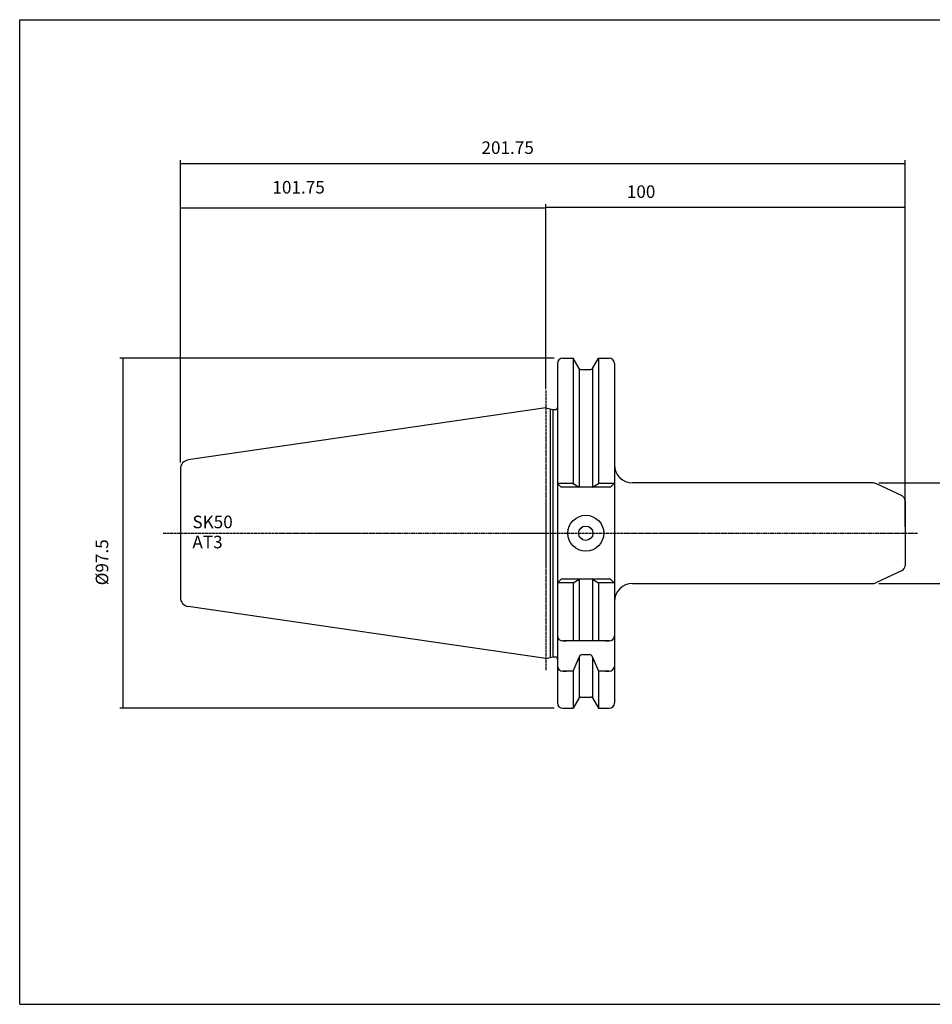
# Model space of a CAD drawing. Extents: x 59 to 460, y -26 to 248.
# Drawn here: x 59 to 313, y -26 to 248 of the extents above; entities that cross this region are included whole.
import ezdxf

# ---------------------------------------------------------------- set-up
doc = ezdxf.new("R2010")
doc.units = 0
doc.header["$MEASUREMENT"] = 0
doc.linetypes.add('CENTER', pattern=[0.95, 0.625, -0.125, 0.075, -0.125])
doc.layers.add('CK_LEVEL_1', color=7, linetype='CONTINUOUS')
doc.styles.add('BOX', font='txt.shx', dxfattribs={"height": 1})
doc.dimstyles.new('DIMSTYLE1', dxfattribs={"dimtxt": 3.5, "dimasz": 3.5, "dimexe": 3.5, "dimexo": 0.0625, "dimgap": 0.09, "dimtad": 0, "dimtih": 1, "dimtoh": 1, "dimdec": 4, "dimzin": 0, "dimtxsty": 'STANDARD', "dimcen": 0.09, "dimazin": 3, "dimtfac": 1, "dimtdec": 4, "dimtofl": 0, "dimtmove": 0, "dimatfit": 3, "dimtolj": 1, "dimtzin": 0})

# ---------------------------------------------------------------- blocks, each defined once
blk = doc.blocks.new('*D0')
at = {"layer": 'CK_LEVEL_1', "color": 4, "linetype": 'CONTINUOUS'}
for p, q in [((103.6, 124.91), (103.6, 196.64)), ((205.35, 195.77), (103.6, 195.77)), ((205.35, 145.36), (205.35, 196.64))]:
    blk.add_line(p, q, dxfattribs=at)
for points in [[(103.6, 195.77), (107.1, 196.29), (107.1, 195.24), (103.6, 195.77)], [(205.35, 195.77), (201.85, 195.24), (201.85, 196.29), (205.35, 195.77)]]:
    blk.add_solid(points, dxfattribs=at)
at = {"layer": 'CK_LEVEL_1', "color": 4, "linetype": 'CONTINUOUS', "style": 'BOX'}
blk.add_text('101.75', height=3.5, dxfattribs=at).set_placement((129.22, 199.83))
blk = doc.blocks.new('*D1')
at = {"layer": 'CK_LEVEL_1', "color": 4, "linetype": 'CONTINUOUS'}
for p, q in [((205.35, 146.71), (205.35, 196.85)), ((305.35, 195.98), (205.35, 195.98)), ((305.35, 106.98), (305.35, 196.85))]:
    blk.add_line(p, q, dxfattribs=at)
for points in [[(205.35, 195.98), (208.85, 196.5), (208.85, 195.45), (205.35, 195.98)], [(305.35, 195.98), (301.85, 195.45), (301.85, 196.5), (305.35, 195.98)]]:
    blk.add_solid(points, dxfattribs=at)
at = {"layer": 'CK_LEVEL_1', "color": 4, "linetype": 'CONTINUOUS', "style": 'BOX'}
blk.add_text('100', height=3.5, dxfattribs=at).set_placement((227.88, 198.6))
blk = doc.blocks.new('*D2')
at = {"layer": 'CK_LEVEL_1', "color": 4, "linetype": 'CONTINUOUS'}
for p, q in [((103.6, 124.91), (103.6, 209.1)), ((305.35, 106.98), (305.35, 209.1)), ((103.6, 208.23), (305.35, 208.23))]:
    blk.add_line(p, q, dxfattribs=at)
for points in [[(103.6, 208.23), (107.1, 208.75), (107.1, 207.7), (103.6, 208.23)], [(305.35, 208.23), (301.85, 207.7), (301.85, 208.75), (305.35, 208.23)]]:
    blk.add_solid(points, dxfattribs=at)
at = {"layer": 'CK_LEVEL_1', "color": 4, "linetype": 'CONTINUOUS', "style": 'BOX'}
blk.add_text('201.75', height=3.5, dxfattribs=at).set_placement((187.42, 210.85))
blk = doc.blocks.new('*D3')
at = {"layer": 'CK_LEVEL_1', "color": 4, "linetype": 'CONTINUOUS'}
for p, q in [((298.08, 119.23), (333.99, 119.23)), ((333.12, 119.23), (333.12, 91.23)), ((298.08, 91.23), (333.99, 91.23))]:
    blk.add_line(p, q, dxfattribs=at)
for points in [[(333.12, 119.23), (333.64, 115.73), (332.59, 115.73), (333.12, 119.23)], [(333.12, 91.23), (332.59, 94.73), (333.64, 94.73), (333.12, 91.23)]]:
    blk.add_solid(points, dxfattribs=at)
at = {"layer": 'CK_LEVEL_1', "color": 4, "linetype": 'CONTINUOUS', "style": 'BOX'}
blk.add_text('%%c28', height=3.5, rotation=90, dxfattribs=at).set_placement((330.49, 97.53))
blk = doc.blocks.new('*D4')
at = {"layer": 'CK_LEVEL_1', "color": 4, "linetype": 'CONTINUOUS'}
for p, q in [((207.7, 153.98), (86.7, 153.98)), ((87.58, 153.98), (87.58, 56.48)), ((207.7, 56.48), (86.7, 56.48))]:
    blk.add_line(p, q, dxfattribs=at)
for points in [[(87.58, 153.98), (88.1, 150.48), (87.05, 150.48), (87.58, 153.98)], [(87.58, 56.48), (87.05, 59.98), (88.1, 59.98), (87.58, 56.48)]]:
    blk.add_solid(points, dxfattribs=at)
at = {"layer": 'CK_LEVEL_1', "color": 4, "linetype": 'CONTINUOUS', "style": 'BOX'}
blk.add_text('%%c97.5', height=3.5, rotation=90, dxfattribs=at).set_placement((83.52, 90.73))

msp = doc.modelspace()

# ---------------------------------------------------------------- linework, layer by layer
at = {"layer": 'CK_LEVEL_1', "color": 6, "linetype": 'CONTINUOUS'}
for p, q in [((58.86489, 248.23358), (459.86489, 248.23358)), ((58.86489, -25.94442), (58.86489, 248.23358)), ((58.86489, -25.94442), (459.86489, -25.94442))]:
    msp.add_line(p, q, dxfattribs=at)
at = {"layer": 'CK_LEVEL_1', "color": 7, "linetype": 'CONTINUOUS'}
for p, q in [((210.05489, 153.98258), (211.05489, 153.98258)), ((210.05489, 153.98258), (212.91862, 153.98258)), ((212.91862, 153.98258), (212.91862, 119.08258)), ((214.5785, 151.10758), (212.91862, 153.98258)), ((218.33128, 151.10758), (219.99116, 153.98258)), ((219.99116, 153.98258), (219.99116, 119.08258)), ((219.99116, 153.98258), (222.95489, 153.98258)), ((221.95489, 153.98258), (222.95489, 153.98258)), ((208.55489, 152.48258), (208.55489, 57.98258)), ((208.55489, 152.48258), (208.55489, 151.48258)), ((208.55489, 152.48258), (208.55489, 57.98258)), ((214.57989, 151.10519), (214.57989, 118.06248)), ((215.01152, 150.85758), (217.89827, 150.85758)), ((218.32989, 151.10519), (218.32989, 118.06248)), ((224.45489, 152.48258), (224.45489, 57.98258)), ((224.45489, 152.48258), (224.45489, 151.48258)), ((205.35489, 140.15758), (105.74412, 125.63087)), ((205.35489, 140.15758), (207.3013, 139.65758)), ((206.55489, 139.84932), (206.55489, 70.61584)), ((207.3013, 139.65758), (207.3013, 70.80758)), ((207.3013, 139.65758), (207.95489, 139.65758)), ((103.60489, 123.15704), (103.60489, 87.30812)), ((103.60489, 123.15704), (103.60489, 87.30812)), ((208.55489, 119.08258), (209.57499, 118.06248)), ((212.91862, 119.08258), (208.55489, 119.08258)), ((223.3348, 118.06248), (209.57499, 118.06248)), ((223.3348, 118.06248), (209.57499, 118.06248)), ((212.91862, 119.08258), (214.57989, 118.06248)), ((218.32989, 118.06248), (219.99116, 119.08258)), ((224.45489, 119.08258), (219.99116, 119.08258)), ((224.35489, 119.08258), (223.3348, 118.06248)), ((296.33348, 119.23258), (229.45489, 119.23258)), ((304.48882, 115.63643), (297.17871, 119.04519)), ((305.35489, 114.27697), (305.35489, 96.18818)), ((304.48882, 94.82872), (297.17871, 91.41996)), ((208.55489, 91.38258), (209.57499, 92.40267)), ((212.91862, 91.38258), (208.55489, 91.38258)), ((223.3348, 92.40267), (209.57499, 92.40267)), ((223.3348, 92.40267), (209.57499, 92.40267)), ((212.91862, 91.38258), (214.57989, 92.40267)), ((212.91862, 91.38258), (212.91862, 75.23258)), ((214.57989, 92.40267), (214.57989, 75.23258)), ((218.32989, 92.40267), (219.99116, 91.38258)), ((218.32989, 92.40267), (218.32989, 75.23258)), ((224.45489, 91.38258), (219.99116, 91.38258)), ((219.99116, 91.38258), (219.99116, 75.23258)), ((224.35489, 91.38258), (223.3348, 92.40267)), ((229.45489, 91.23258), (296.33348, 91.23258)), ((205.35489, 70.30758), (105.74412, 84.83428)), ((208.55489, 77.73258), (208.55489, 76.73258)), ((224.45489, 77.73258), (224.45489, 76.73258)), ((210.05489, 75.23258), (211.05489, 75.23258)), ((222.95489, 75.23258), (210.05489, 75.23258)), ((221.95489, 75.23258), (222.95489, 75.23258)), ((215.55369, 71.45652), (217.35609, 71.45652)), ((205.35489, 70.30758), (207.3013, 70.80758)), ((207.3013, 70.80758), (207.95489, 70.80758)), ((208.55489, 69.30651), (208.55489, 68.30651)), ((212.91862, 66.80651), (214.57989, 70.68393)), ((214.57989, 70.68393), (214.57989, 59.35997)), ((218.32989, 70.68393), (218.32989, 59.35997)), ((218.32989, 70.68393), (219.99116, 66.80651)), ((224.45489, 69.30651), (224.45489, 68.30651)), ((210.05489, 66.80651), (211.05489, 66.80651)), ((212.91862, 66.80651), (210.05489, 66.80651)), ((212.91862, 66.80651), (212.91862, 56.48258)), ((219.99116, 66.80651), (219.99116, 56.48258)), ((222.95489, 66.80651), (219.99116, 66.80651)), ((221.95489, 66.80651), (222.95489, 66.80651)), ((208.55489, 58.98258), (208.55489, 57.98258)), ((214.5785, 59.35758), (212.91862, 56.48258)), ((215.01152, 59.60758), (217.89827, 59.60758)), ((218.33128, 59.35758), (219.99116, 56.48258)), ((224.45489, 58.98258), (224.45489, 57.98258)), ((210.05489, 56.48258), (211.05489, 56.48258)), ((210.05489, 56.48258), (212.91862, 56.48258)), ((219.99116, 56.48258), (222.95489, 56.48258)), ((221.95489, 56.48258), (222.95489, 56.48258))]:
    msp.add_line(p, q, dxfattribs=at)
at = {"layer": 'CK_LEVEL_1', "color": 1, "linetype": 'CENTER'}
for p, q in [((205.35489, 144.95758), (205.35489, 66.96152)), ((98.80875, 105.23258), (205.35489, 105.23258)), ((195.8285, 105.23258), (308.91378, 105.23258))]:
    msp.add_line(p, q, dxfattribs=at)
at = {"layer": 'CK_LEVEL_1', "color": 7, "linetype": 'CONTINUOUS'}
for radius in [5, 2]:
    msp.add_circle((216.45489, 105.23258), radius, dxfattribs=at)
for centre, radius, start, end in [((210.05489, 152.48258), 1.5, 90, 180), ((222.95489, 152.48258), 1.5, 0, 90), ((215.01152, 151.35758), 0.5, 210, 270), ((217.89827, 151.35758), 0.5, 270, 330), ((207.95489, 140.25758), 0.6, 270, 360), ((106.10489, 123.15704), 2.5, 98.297222, 180), ((229.45489, 124.23258), 5, 180, 270), ((296.33348, 117.23258), 2, 65, 90), ((303.85489, 114.27697), 1.5, 0, 65), ((303.85489, 96.18818), 1.5, 295, 360), ((229.45489, 86.23258), 5, 90, 180), ((296.33348, 93.23258), 2, 270, 295), ((106.10489, 87.30812), 2.5, 180, 261.702778), ((210.05489, 76.73258), 1.5, 180, 270), ((222.95489, 76.73258), 1.5, 270, 360), ((215.55369, 70.45652), 1, 90, 166.8556743), ((217.35609, 70.45652), 1, 13.1443257, 90), ((207.95489, 70.20758), 0.6, 0, 90), ((207.95489, 70.20758), 0.6, 0, 90), ((210.05489, 68.30651), 1.5, 180, 270), ((222.95489, 68.30651), 1.5, 270, 360), ((210.05489, 57.98258), 1.5, 180, 270), ((215.01152, 59.10758), 0.5, 90, 150), ((217.89827, 59.10758), 0.5, 30, 90), ((222.95489, 57.98258), 1.5, 270, 360)]:
    msp.add_arc(centre, radius, start, end, dxfattribs=at)

# ---------------------------------------------------------------- texts
at = {"layer": 'CK_LEVEL_1', "color": 4, "linetype": 'CONTINUOUS', "style": 'BOX'}
for s, p in [('SK50', (106.94427, 106.62404)), ('AT3', (106.94427, 101.02404))]:
    msp.add_text(s, height=3.5, dxfattribs=at).set_placement(p)

# ---------------------------------------------------------------- dimensions: what is measured, and where the dimension line sits
at = {"layer": 'CK_LEVEL_1', "color": 4, "linetype": 'CONTINUOUS'}
for base, p1, p2, picture, middle in [((103.60489, 208.22668), (103.60489, 123.15704), (305.35489, 105.23258), '*D2', (187.42297, 210.85168)), ((205.35489, 195.76921), (205.35489, 143.61036), (103.60489, 123.15704), '*D0', (129.21549, 199.82921)), ((305.35489, 195.97949), (305.35489, 105.23258), (205.35489, 144.95758), '*D1', (227.87821, 198.60449))]:
    dim = msp.add_linear_dim(base=base, p1=p1, p2=p2, dimstyle='DIMSTYLE1', dxfattribs=at)
    dim.commit()
    dim.dimension.update_dxf_attribs({"geometry": picture, "text_midpoint": middle})
for base, p1, p2, picture, middle in [((87.57602, 153.98258), (209.45489, 153.98258), (209.45489, 56.48258), '*D4', (83.51602, 90.73179)), ((333.1171, 119.23258), (296.33348, 119.23258), (296.33348, 91.23258), '*D3', (330.4921, 97.52915))]:
    dim = msp.add_linear_dim(base=base, p1=p1, p2=p2, angle=90, dimstyle='DIMSTYLE1', dxfattribs=at)
    dim.commit()
    dim.dimension.update_dxf_attribs({"geometry": picture, "text_midpoint": middle})

doc.saveas('drawing.dxf')
